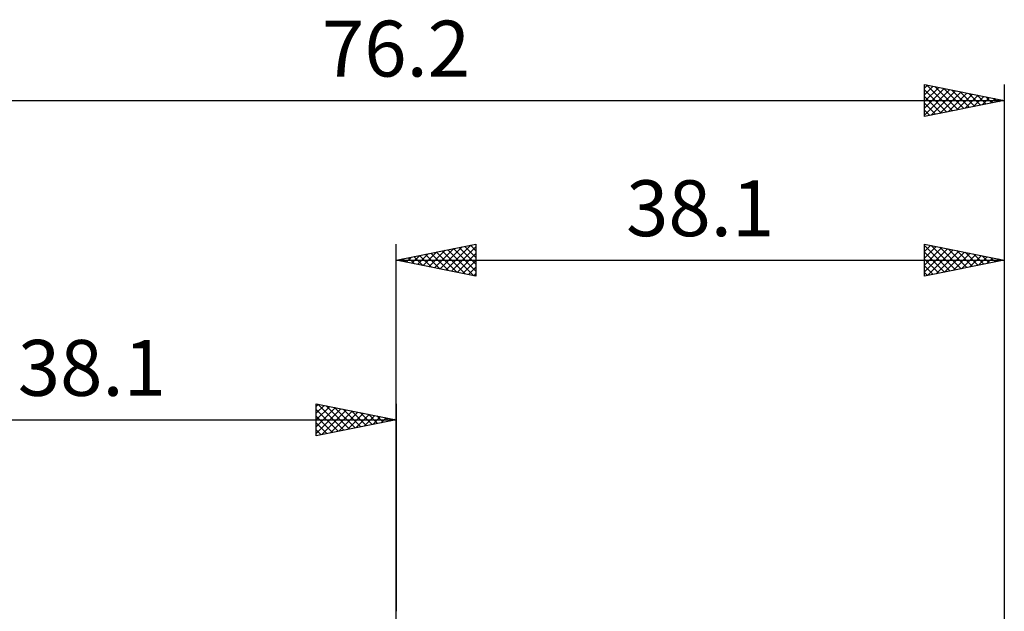
# Model space of a CAD drawing. Units: millimetres. Extents: x -55 to 89, y -41 to 43.
# Drawn here: x -24 to 38, y 6 to 43 of the extents above; entities that cross this region are included whole.
import ezdxf
from ezdxf.enums import TextEntityAlignment as Align

# ---------------------------------------------------------------- set-up
doc = ezdxf.new("R2010")
doc.units = ezdxf.units.MM
doc.header["$LTSCALE"] = 4.95
doc.layers.add('2', color=7, linetype='CONTINUOUS')
doc.layers.add('SK2', color=7, linetype='CONTINUOUS')
doc.styles.get("Standard").update_dxf_attribs({"font": 'Monospac821 BT'})

msp = doc.modelspace()

# ---------------------------------------------------------------- linework, layer by layer
at = {"layer": '2', "color": 7, "linetype": 'CONTINUOUS', "lineweight": 25}
for p, q in [((0, 0), (0, 29.35)), ((0, 28.35), (5, 29.35)), ((2.412, 27.868), (3.618, 29.074)), ((2.765, 27.797), (4.148, 29.18)), ((3.119, 27.726), (4.678, 29.286)), ((3.245, 28.999), (4.868, 27.376)), ((3.472, 27.656), (5, 29.183)), ((3.599, 29.07), (5, 27.668)), ((3.952, 29.14), (5, 28.093)), ((4.306, 29.211), (5, 28.517)), ((4.659, 29.282), (5, 28.941)), ((5, 29.35), (5, 27.35)), ((33.1, 27.35), (33.1, 29.35)), ((33.1, 29.35), (38.1, 28.35)), ((33.1, 29.315), (33.13, 29.344)), ((33.1, 28.89), (33.483, 29.273)), ((33.1, 29.267), (34.697, 27.669)), ((33.1, 28.466), (33.837, 29.203)), ((33.1, 28.042), (34.19, 29.132)), ((33.1, 27.617), (34.544, 29.061)), ((33.296, 27.389), (34.897, 28.991)), ((33.526, 29.265), (35.051, 27.74)), ((34.057, 29.159), (35.404, 27.811)), ((34.587, 29.053), (35.758, 27.882)), ((38.1, 29.35), (38.1, 6.35)), ((0.29, 28.292), (0.436, 28.437)), ((0.417, 28.433), (0.625, 28.225)), ((0.644, 28.221), (0.966, 28.543)), ((0.77, 28.504), (1.155, 28.119)), ((0.998, 28.15), (1.496, 28.649)), ((1.124, 28.575), (1.686, 28.013)), ((1.351, 28.08), (2.027, 28.755)), ((1.477, 28.645), (2.216, 27.907)), ((1.705, 28.009), (2.557, 28.861)), ((1.831, 28.716), (2.746, 27.801)), ((2.058, 27.938), (3.087, 28.967)), ((2.184, 28.787), (3.277, 27.695)), ((2.538, 28.858), (3.807, 27.589)), ((2.892, 28.928), (4.337, 27.483)), ((3.826, 27.585), (5, 28.759)), ((33.1, 28.843), (34.344, 27.599)), ((33.1, 28.418), (33.99, 27.528)), ((33.826, 27.495), (35.251, 28.92)), ((34.357, 27.601), (35.604, 28.849)), ((34.887, 27.707), (35.958, 28.778)), ((35.117, 28.947), (36.112, 27.952)), ((35.417, 27.813), (36.312, 28.708)), ((35.648, 28.84), (36.465, 28.023)), ((35.948, 27.92), (36.665, 28.637)), ((36.178, 28.734), (36.819, 28.094)), ((36.478, 28.026), (37.019, 28.566)), ((36.708, 28.628), (37.172, 28.164)), ((37.008, 28.132), (37.372, 28.496)), ((37.239, 28.522), (37.526, 28.235)), ((37.539, 28.238), (37.726, 28.425)), ((37.769, 28.416), (37.879, 28.306)), ((0, 28.35), (38.1, 28.35)), ((5, 27.35), (0, 28.35)), ((0.063, 28.363), (0.095, 28.331)), ((4.18, 27.514), (5, 28.335)), ((4.533, 27.443), (5, 27.91)), ((38.1, 28.35), (33.1, 27.35)), ((33.1, 27.994), (33.637, 27.457)), ((38.069, 28.344), (38.079, 28.354)), ((4.887, 27.373), (5, 27.486)), ((33.1, 27.57), (33.283, 27.387))]:
    msp.add_line(p, q, dxfattribs=at)
at = {"layer": 'SK2', "color": 7, "linetype": 'CONTINUOUS', "lineweight": 25}
for p, q in [((33.1, 37.35), (33.1, 39.35)), ((33.1, 39.35), (38.1, 38.35)), ((33.1, 39.132), (33.282, 39.314)), ((33.1, 38.708), (33.635, 39.243)), ((33.1, 38.284), (33.989, 39.172)), ((33.1, 37.859), (34.342, 39.102)), ((33.1, 37.435), (34.696, 39.031)), ((33.1, 39.025), (34.496, 37.629)), ((33.224, 39.325), (34.849, 37.7)), ((33.524, 37.435), (35.049, 38.96)), ((33.754, 39.219), (35.203, 37.771)), ((34.054, 37.541), (35.403, 38.889)), ((34.285, 39.113), (35.556, 37.841)), ((34.815, 39.007), (35.91, 37.912)), ((35.345, 38.901), (36.264, 37.983)), ((38.1, 39.35), (38.1, 0)), ((-38.1, 38.35), (38.1, 38.35)), ((33.1, 38.601), (34.142, 37.558)), ((38.1, 38.35), (33.1, 37.35)), ((34.585, 37.647), (35.756, 38.819)), ((35.115, 37.753), (36.11, 38.748)), ((35.645, 37.859), (36.463, 38.677)), ((35.876, 38.795), (36.617, 38.053)), ((36.176, 37.965), (36.817, 38.607)), ((36.406, 38.689), (36.971, 38.124)), ((36.706, 38.071), (37.171, 38.536)), ((36.936, 38.583), (37.324, 38.195)), ((37.236, 38.177), (37.524, 38.465)), ((37.467, 38.477), (37.678, 38.266)), ((37.767, 38.283), (37.878, 38.394)), ((37.997, 38.371), (38.031, 38.336)), ((33.1, 38.176), (33.789, 37.488)), ((33.1, 37.752), (33.435, 37.417)), ((-5, 17.35), (-5, 19.35)), ((-5, 19.35), (0, 18.35)), ((-5, 19.183), (-4.861, 19.322)), ((-5, 18.759), (-4.507, 19.251)), ((-5, 18.335), (-4.154, 19.181)), ((-4.906, 19.331), (-3.271, 17.696)), ((-4.376, 19.225), (-2.917, 17.767)), ((-3.846, 19.119), (-2.564, 17.837)), ((0, 19.35), (0, 6.35)), ((-5, 17.91), (-3.8, 19.11)), ((-5, 17.486), (-3.447, 19.039)), ((-5, 19.001), (-3.624, 17.625)), ((-5, 18.576), (-3.978, 17.554)), ((-4.64, 17.422), (-3.093, 18.969)), ((-4.109, 17.528), (-2.74, 18.898)), ((-3.579, 17.634), (-2.386, 18.827)), ((-3.315, 19.013), (-2.21, 17.908)), ((-3.049, 17.74), (-2.032, 18.756)), ((-2.785, 18.907), (-1.857, 17.979)), ((-2.518, 17.846), (-1.679, 18.686)), ((-2.255, 18.801), (-1.503, 18.049)), ((-1.988, 17.952), (-1.325, 18.615)), ((-1.724, 18.695), (-1.15, 18.12)), ((-1.458, 18.058), (-0.972, 18.544)), ((-1.194, 18.589), (-0.796, 18.191)), ((-38.1, 18.35), (0, 18.35)), ((0, 18.35), (-5, 17.35)), ((-5, 18.152), (-4.332, 17.484)), ((-0.927, 18.165), (-0.618, 18.474)), ((-0.664, 18.483), (-0.442, 18.262)), ((-0.397, 18.271), (-0.265, 18.403)), ((-0.133, 18.377), (-0.089, 18.332)), ((-5, 17.728), (-4.685, 17.413))]:
    msp.add_line(p, q, dxfattribs=at)

# ---------------------------------------------------------------- texts
at = {"layer": '2', "color": 7, "linetype": 'CONTINUOUS', "lineweight": 25}
msp.add_text('38.1', height=3.5, dxfattribs=at).set_placement((19.05, 29.85), align=Align.CENTER)
at = {"layer": 'SK2', "color": 7, "linetype": 'CONTINUOUS', "lineweight": 25}
for s, p in [('76.2', (0, 39.85)), ('38.1', (-19.05, 19.85))]:
    msp.add_text(s, height=3.5, dxfattribs=at).set_placement(p, align=Align.CENTER)

doc.saveas('drawing.dxf')
